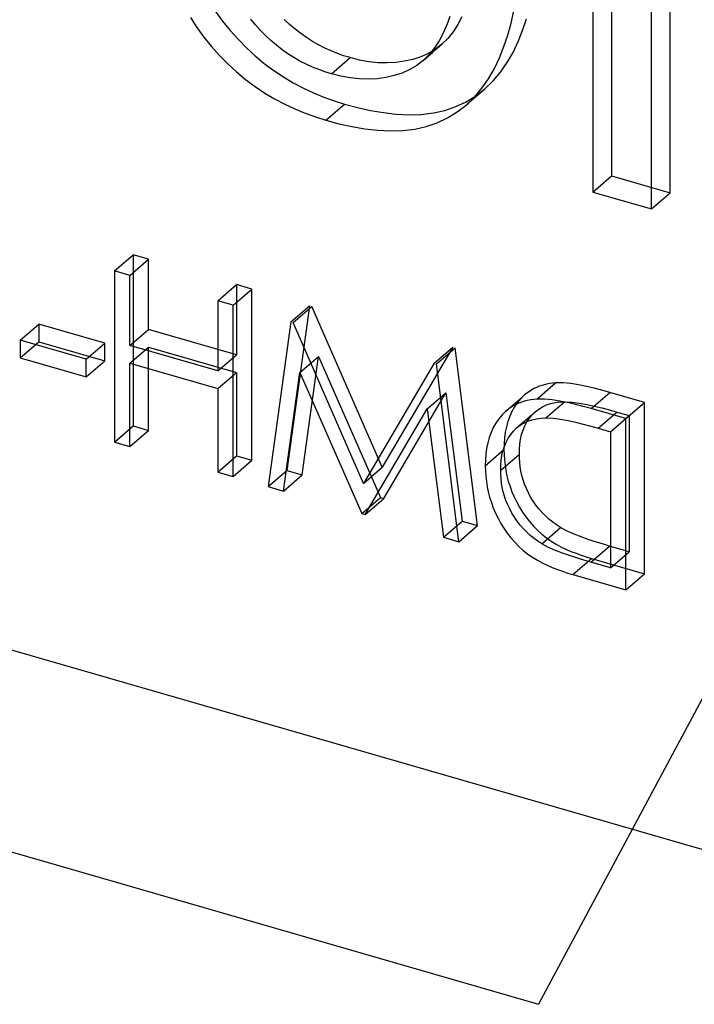
# Model space of a CAD drawing. Units: millimetres. Extents: x -36.4 to 7.7, y -3.8 to 13.5.
# Drawn here: x -3.1 to -1.3, y 0.2 to 2.9 of the extents above; entities that cross this region are included whole.
import ezdxf

# ---------------------------------------------------------------- set-up
doc = ezdxf.new("R2010")
doc.units = ezdxf.units.MM
doc.layers.add('MAIN-1', color=7, linetype='Continuous')
doc.layers.add('MAIN-2', color=7, linetype='Continuous')

msp = doc.modelspace()

# ---------------------------------------------------------------- linework, layer by layer
at = {"layer": 'MAIN-1'}
for p in [(-36.391, 10.2345), (0, 3.5)]:
    msp.add_line(p, (-1.75, 0.2345), dxfattribs=at)
at = {"layer": 'MAIN-2'}
for p, q in [((-32.891, 9.7655), (1.75, -0.2345)), ((-1.5541, 3.5635), (-1.5541, 2.4514)), ((-1.6041, 3.5202), (-1.6041, 2.4081)), ((-1.3973, 2.4061), (-1.3973, 3.5183)), ((-1.4473, 2.3628), (-1.4473, 3.475)), ((-2.6818, 2.8748), (-2.6645, 2.8481)), ((-2.6145, 2.8914), (-2.5957, 2.8656)), ((-1.9874, 2.8777), (-1.9955, 2.8552)), ((-1.9549, 2.8769), (-1.9656, 2.8563)), ((-1.8231, 2.8599), (-1.816, 2.8926)), ((-2.6645, 2.8481), (-2.6457, 2.8223)), ((-2.5957, 2.8656), (-2.5756, 2.8407)), ((-2.5075, 2.8553), (-2.5199, 2.8704)), ((-2.4944, 2.8407), (-2.5075, 2.8553)), ((-2.4165, 2.8567), (-2.4307, 2.87)), ((-2.4018, 2.8441), (-2.4165, 2.8567)), ((-1.9955, 2.8552), (-2.0049, 2.8336)), ((-1.9656, 2.8563), (-1.978, 2.837)), ((-1.8318, 2.8281), (-1.8231, 2.8599)), ((-1.7922, 2.8405), (-1.7818, 2.8714)), ((-2.6457, 2.8223), (-2.6256, 2.7974)), ((-2.5756, 2.8407), (-2.5543, 2.8168)), ((-2.4807, 2.8267), (-2.4944, 2.8407)), ((-2.4665, 2.8134), (-2.4807, 2.8267)), ((-2.3865, 2.8323), (-2.4018, 2.8441)), ((-2.3708, 2.8214), (-2.3865, 2.8323)), ((-2.3548, 2.8111), (-2.3708, 2.8214)), ((-2.0049, 2.8336), (-2.0156, 2.813)), ((-1.9923, 2.8193), (-2.0084, 2.8035)), ((-1.978, 2.837), (-1.9923, 2.8193)), ((-1.8422, 2.7972), (-1.8318, 2.8281)), ((-1.8042, 2.8106), (-1.7922, 2.8405)), ((-2.6256, 2.7974), (-2.6043, 2.7735)), ((-2.5543, 2.8168), (-2.5319, 2.7941)), ((-2.5319, 2.7941), (-2.5084, 2.7726)), ((-2.4518, 2.8008), (-2.4665, 2.8134)), ((-2.4365, 2.789), (-2.4518, 2.8008)), ((-2.3385, 2.8018), (-2.3548, 2.8111)), ((-2.322, 2.7934), (-2.3385, 2.8018)), ((-2.3052, 2.7858), (-2.322, 2.7934)), ((-2.028, 2.7937), (-2.0423, 2.776)), ((-2.0156, 2.813), (-2.028, 2.7937)), ((-2.0084, 2.8035), (-2.0257, 2.7902)), ((-2.0209, 2.7927), (-2.0147, 2.7981)), ((-2.0147, 2.7981), (-2.0084, 2.8035)), ((-1.8542, 2.7673), (-1.8422, 2.7972)), ((-1.8179, 2.7819), (-1.8042, 2.8106)), ((-2.6043, 2.7735), (-2.5819, 2.7508)), ((-2.5084, 2.7726), (-2.484, 2.7524)), ((-2.4208, 2.7781), (-2.4365, 2.789)), ((-2.4048, 2.7678), (-2.4208, 2.7781)), ((-2.3885, 2.7585), (-2.4048, 2.7678)), ((-2.2884, 2.779), (-2.3052, 2.7858)), ((-2.3045, 2.7244), (-2.2545, 2.7677)), ((-2.2715, 2.773), (-2.2884, 2.779)), ((-2.2545, 2.7677), (-2.2715, 2.773)), ((-2.2294, 2.7614), (-2.2545, 2.7677)), ((-2.0647, 2.7699), (-2.0862, 2.7631)), ((-2.0444, 2.7789), (-2.0647, 2.7699)), ((-2.0423, 2.776), (-2.0584, 2.7602)), ((-2.0522, 2.7656), (-2.0459, 2.771)), ((-2.0459, 2.771), (-2.0397, 2.7764)), ((-2.0257, 2.7902), (-2.0444, 2.7789)), ((-2.0397, 2.7764), (-2.0334, 2.7818)), ((-2.0334, 2.7818), (-2.0272, 2.7873)), ((-2.0272, 2.7873), (-2.0209, 2.7927)), ((-1.8679, 2.7386), (-1.8542, 2.7673)), ((-1.8335, 2.7546), (-1.8179, 2.7819)), ((-2.5819, 2.7508), (-2.5584, 2.7293)), ((-2.484, 2.7524), (-2.4588, 2.7336)), ((-2.372, 2.7501), (-2.3885, 2.7585)), ((-2.3552, 2.7425), (-2.372, 2.7501)), ((-2.3384, 2.7357), (-2.3552, 2.7425)), ((-2.2044, 2.7566), (-2.2294, 2.7614)), ((-2.1797, 2.754), (-2.2044, 2.7566)), ((-2.1554, 2.7535), (-2.1797, 2.754)), ((-2.1316, 2.7546), (-2.1554, 2.7535)), ((-2.1085, 2.7579), (-2.1316, 2.7546)), ((-2.0862, 2.7631), (-2.1085, 2.7579)), ((-2.0757, 2.7469), (-2.0944, 2.7356)), ((-2.0584, 2.7602), (-2.0757, 2.7469)), ((-2.0584, 2.7602), (-2.0522, 2.7656)), ((-1.8513, 2.7291), (-1.8335, 2.7546)), ((-2.5584, 2.7293), (-2.534, 2.7091)), ((-2.4588, 2.7336), (-2.4329, 2.7163)), ((-2.4329, 2.7163), (-2.4064, 2.7006)), ((-2.3215, 2.7297), (-2.3384, 2.7357)), ((-2.3045, 2.7244), (-2.3215, 2.7297)), ((-2.2794, 2.7181), (-2.3045, 2.7244)), ((-2.2544, 2.7133), (-2.2794, 2.7181)), ((-2.1585, 2.7146), (-2.1816, 2.7113)), ((-2.1362, 2.7198), (-2.1585, 2.7146)), ((-2.1147, 2.7266), (-2.1362, 2.7198)), ((-2.0944, 2.7356), (-2.1147, 2.7266)), ((-1.8835, 2.7113), (-1.8679, 2.7386)), ((-1.8712, 2.7056), (-1.8513, 2.7291)), ((-2.534, 2.7091), (-2.5088, 2.6903)), ((-2.5088, 2.6903), (-2.4829, 2.673)), ((-2.4064, 2.7006), (-2.3794, 2.6864)), ((-2.2297, 2.7107), (-2.2544, 2.7133)), ((-2.2054, 2.7102), (-2.2297, 2.7107)), ((-2.1816, 2.7113), (-2.2054, 2.7102)), ((-1.9013, 2.6858), (-1.8835, 2.7113)), ((-1.8933, 2.6842), (-1.8712, 2.7056)), ((-2.4829, 2.673), (-2.4564, 2.6573)), ((-2.3794, 2.6864), (-2.3521, 2.6736)), ((-2.3521, 2.6736), (-2.3246, 2.6622)), ((-2.3246, 2.6622), (-2.297, 2.6524)), ((-1.9433, 2.6409), (-1.9212, 2.6623)), ((-1.943, 2.6498), (-1.9171, 2.6656)), ((-1.9245, 2.6571), (-1.9183, 2.6625)), ((-1.9212, 2.6623), (-1.9013, 2.6858)), ((-1.9183, 2.6625), (-1.912, 2.668)), ((-1.9171, 2.6656), (-1.8933, 2.6842)), ((-1.912, 2.668), (-1.9058, 2.6734)), ((-1.9058, 2.6734), (-1.8995, 2.6788)), ((-1.8995, 2.6788), (-1.8933, 2.6842)), ((-2.4564, 2.6573), (-2.4294, 2.6431)), ((-2.4294, 2.6431), (-2.4021, 2.6303)), ((-2.3192, 2.6003), (-2.2692, 2.6436)), ((-2.297, 2.6524), (-2.2692, 2.6436)), ((-2.2692, 2.6436), (-2.2344, 2.6343)), ((-2.0003, 2.6267), (-1.9708, 2.6368)), ((-1.9708, 2.6368), (-1.943, 2.6498)), ((-1.9671, 2.6223), (-1.9433, 2.6409)), ((-1.9433, 2.6409), (-1.937, 2.6463)), ((-1.937, 2.6463), (-1.9308, 2.6517)), ((-1.9308, 2.6517), (-1.9245, 2.6571)), ((-2.4021, 2.6303), (-2.3746, 2.6189)), ((-2.3746, 2.6189), (-2.347, 2.6091)), ((-2.347, 2.6091), (-2.3192, 2.6003)), ((-2.2344, 2.6343), (-2.1996, 2.6264)), ((-2.1996, 2.6264), (-2.165, 2.6206)), ((-2.165, 2.6206), (-2.1307, 2.6168)), ((-2.1307, 2.6168), (-2.0968, 2.6151)), ((-2.0968, 2.6151), (-2.0635, 2.6159)), ((-2.0635, 2.6159), (-2.0313, 2.6198)), ((-2.0313, 2.6198), (-2.0003, 2.6267)), ((-1.993, 2.6065), (-1.9671, 2.6223)), ((-2.3192, 2.6003), (-2.2844, 2.591)), ((-2.2844, 2.591), (-2.2496, 2.5831)), ((-2.2496, 2.5831), (-2.215, 2.5773)), ((-2.0813, 2.5765), (-2.0503, 2.5834)), ((-2.0503, 2.5834), (-2.0208, 2.5935)), ((-2.0208, 2.5935), (-1.993, 2.6065)), ((-2.215, 2.5773), (-2.1807, 2.5735)), ((-2.1807, 2.5735), (-2.1468, 2.5718)), ((-2.1468, 2.5718), (-2.1135, 2.5726)), ((-2.1135, 2.5726), (-2.0813, 2.5765)), ((-1.6041, 2.4081), (-1.5541, 2.4514)), ((-1.5541, 2.4514), (-1.3973, 2.4061)), ((-1.6041, 2.4081), (-1.4473, 2.3628)), ((-1.4473, 2.3628), (-1.3973, 2.4061)), ((-2.8851, 2.1969), (-2.8351, 2.2402)), ((-2.794, 2.2284), (-2.8351, 2.2402)), ((-2.8351, 2.2402), (-2.8351, 1.782)), ((-2.844, 2.1851), (-2.794, 2.2284)), ((-2.794, 2.0404), (-2.794, 2.2284)), ((-2.844, 2.1851), (-2.8851, 2.1969)), ((-2.8851, 2.1969), (-2.8851, 1.7387)), ((-2.844, 1.9971), (-2.844, 2.1851)), ((-2.6089, 2.1172), (-2.5589, 2.1605)), ((-2.5678, 2.1053), (-2.5178, 2.1486)), ((-2.5178, 2.1486), (-2.5589, 2.1605)), ((-2.5589, 2.1605), (-2.5589, 1.9725)), ((-2.5178, 1.6904), (-2.5178, 2.1486)), ((-2.5678, 2.1053), (-2.6089, 2.1172)), ((-2.6089, 2.1172), (-2.6089, 1.9292)), ((-2.5678, 1.6471), (-2.5678, 2.1053)), ((-2.3629, 2.1039), (-2.4238, 1.6632)), ((-2.4129, 2.0606), (-2.3629, 2.1039)), ((-2.407, 2.0589), (-2.357, 2.1022)), ((-2.1682, 1.6717), (-2.357, 2.1022)), ((-2.4129, 2.0606), (-2.4738, 1.6199)), ((-2.2182, 1.6284), (-2.407, 2.0589)), ((-3.1377, 2.0114), (-3.0877, 2.0547)), ((-3.0877, 2.0547), (-3.0877, 2.0076)), ((-2.9115, 2.0038), (-3.0877, 2.0547)), ((-2.844, 1.9971), (-2.794, 2.0404)), ((-2.5589, 1.9725), (-2.794, 2.0404)), ((-2.9615, 1.9605), (-3.1377, 2.0114)), ((-3.1377, 2.0114), (-3.1377, 1.9643)), ((-3.1377, 1.9643), (-3.0877, 2.0076)), ((-3.0877, 2.0076), (-2.9115, 1.9568)), ((-2.9615, 1.9605), (-2.9115, 2.0038)), ((-2.9115, 1.9568), (-2.9115, 2.0038)), ((-2.6089, 1.9292), (-2.844, 1.9971)), ((-2.844, 1.95), (-2.794, 1.9934)), ((-2.794, 1.7701), (-2.794, 1.9934)), ((-2.794, 1.9934), (-2.5589, 1.9255)), ((-1.979, 1.9931), (-2.1682, 1.6717)), ((-2.029, 1.9498), (-1.979, 1.9931)), ((-2.0232, 1.9481), (-1.9732, 1.9914)), ((-1.9127, 1.5157), (-1.9732, 1.9914)), ((-3.1377, 1.9643), (-2.9615, 1.9135)), ((-2.9615, 1.9135), (-2.9615, 1.9605)), ((-2.9615, 1.9135), (-2.9115, 1.9568)), ((-2.844, 1.7268), (-2.844, 1.95)), ((-2.844, 1.95), (-2.6089, 1.8822)), ((-2.6089, 1.9292), (-2.5589, 1.9725)), ((-2.3886, 1.9251), (-2.3386, 1.9684)), ((-2.3825, 1.6513), (-2.3386, 1.9684)), ((-2.3386, 1.9684), (-2.1732, 1.5909)), ((-2.029, 1.9498), (-2.2182, 1.6284)), ((-2.6089, 1.8822), (-2.5589, 1.9255)), ((-2.5589, 1.9255), (-2.5589, 1.7022)), ((-2.4325, 1.608), (-2.3886, 1.9251)), ((-2.3886, 1.9251), (-2.2232, 1.5476)), ((-1.9627, 1.4724), (-2.0232, 1.9481)), ((-1.7541, 1.8539), (-1.7041, 1.8972)), ((-1.7041, 1.8972), (-1.7198, 1.8955)), ((-1.684, 1.8973), (-1.7041, 1.8972)), ((-1.6633, 1.8954), (-1.684, 1.8973)), ((-2.6089, 1.8822), (-2.6089, 1.6589)), ((-2.1639, 1.5882), (-1.9978, 1.8708)), ((-2.0478, 1.8275), (-1.9978, 1.8708)), ((-1.9978, 1.8708), (-1.9541, 1.5276)), ((-1.7756, 1.8738), (-1.7873, 1.865)), ((-1.763, 1.8815), (-1.7756, 1.8738)), ((-1.7494, 1.8876), (-1.763, 1.8815)), ((-1.7349, 1.8923), (-1.7494, 1.8876)), ((-1.7198, 1.8955), (-1.7349, 1.8923)), ((-1.6425, 1.8921), (-1.6633, 1.8954)), ((-1.6216, 1.888), (-1.6425, 1.8921)), ((-1.6007, 1.8831), (-1.6216, 1.888)), ((-1.6087, 1.8285), (-1.5587, 1.8718)), ((-1.5797, 1.8776), (-1.6007, 1.8831)), ((-1.5587, 1.8718), (-1.5797, 1.8776)), ((-1.4661, 1.8451), (-1.5587, 1.8718)), ((-1.8061, 1.8448), (-1.8141, 1.8333)), ((-1.8123, 1.8433), (-1.806, 1.8487)), ((-1.7972, 1.8554), (-1.8061, 1.8448)), ((-1.806, 1.8487), (-1.7998, 1.8541)), ((-1.7998, 1.8541), (-1.7935, 1.8595)), ((-1.7849, 1.849), (-1.7994, 1.8443)), ((-1.7873, 1.865), (-1.7972, 1.8554)), ((-1.7935, 1.8595), (-1.7873, 1.865)), ((-1.7698, 1.8522), (-1.7849, 1.849)), ((-1.7541, 1.8539), (-1.7698, 1.8522)), ((-1.734, 1.854), (-1.7541, 1.8539)), ((-1.7133, 1.8521), (-1.734, 1.854)), ((-1.7303, 1.8037), (-1.6803, 1.847)), ((-1.7171, 1.8421), (-1.7053, 1.8448)), ((-1.6925, 1.8488), (-1.7133, 1.8521)), ((-1.7053, 1.8448), (-1.6929, 1.8464)), ((-1.6929, 1.8464), (-1.6803, 1.847)), ((-1.6716, 1.8447), (-1.6925, 1.8488)), ((-1.6803, 1.847), (-1.6606, 1.8461)), ((-1.6507, 1.8398), (-1.6716, 1.8447)), ((-1.6606, 1.8461), (-1.6406, 1.8433)), ((-1.5161, 1.8018), (-1.4661, 1.8451)), ((-1.4661, 1.3868), (-1.4661, 1.8451)), ((-2.2139, 1.5449), (-2.0478, 1.8275)), ((-2.0478, 1.8275), (-2.0041, 1.4843)), ((-1.8373, 1.8217), (-1.8472, 1.8121)), ((-1.8256, 1.8305), (-1.8373, 1.8217)), ((-1.8373, 1.8217), (-1.831, 1.8271)), ((-1.831, 1.8271), (-1.8248, 1.8325)), ((-1.821, 1.8211), (-1.8269, 1.808)), ((-1.813, 1.8382), (-1.8256, 1.8305)), ((-1.8248, 1.8325), (-1.8185, 1.8379)), ((-1.8141, 1.8333), (-1.821, 1.8211)), ((-1.8185, 1.8379), (-1.8123, 1.8433)), ((-1.7994, 1.8443), (-1.813, 1.8382)), ((-1.7666, 1.8119), (-1.7582, 1.8202)), ((-1.7645, 1.8147), (-1.7582, 1.8202)), ((-1.7582, 1.8202), (-1.7491, 1.8272)), ((-1.7491, 1.8272), (-1.7391, 1.8333)), ((-1.7391, 1.8333), (-1.7285, 1.8383)), ((-1.7285, 1.8383), (-1.7171, 1.8421)), ((-1.6297, 1.8343), (-1.6507, 1.8398)), ((-1.6406, 1.8433), (-1.6204, 1.8397)), ((-1.6087, 1.8285), (-1.6297, 1.8343)), ((-1.6204, 1.8397), (-1.6002, 1.8352)), ((-1.5161, 1.8018), (-1.6087, 1.8285)), ((-1.6002, 1.8352), (-1.58, 1.8303)), ((-1.5895, 1.7759), (-1.5395, 1.8192)), ((-1.58, 1.8303), (-1.5597, 1.8249)), ((-1.5597, 1.8249), (-1.5395, 1.8192)), ((-1.5395, 1.8192), (-1.5073, 1.8099)), ((-1.8561, 1.8015), (-1.8641, 1.79)), ((-1.8472, 1.8121), (-1.8561, 1.8015)), ((-1.8318, 1.7942), (-1.8357, 1.78)), ((-1.8269, 1.808), (-1.8318, 1.7942)), ((-1.7957, 1.7877), (-1.7895, 1.7931)), ((-1.7895, 1.7931), (-1.7832, 1.7985)), ((-1.7891, 1.79), (-1.7785, 1.795)), ((-1.7864, 1.7822), (-1.7808, 1.7929)), ((-1.7832, 1.7985), (-1.777, 1.8039)), ((-1.7808, 1.7929), (-1.7742, 1.8029)), ((-1.7785, 1.795), (-1.7671, 1.7987)), ((-1.777, 1.8039), (-1.7707, 1.8093)), ((-1.7742, 1.8029), (-1.7666, 1.8119)), ((-1.7707, 1.8093), (-1.7645, 1.8147)), ((-1.7671, 1.7987), (-1.7553, 1.8015)), ((-1.7553, 1.8015), (-1.7429, 1.8031)), ((-1.7429, 1.8031), (-1.7303, 1.8037)), ((-1.7303, 1.8037), (-1.7106, 1.8028)), ((-1.7106, 1.8028), (-1.6906, 1.8)), ((-1.6906, 1.8), (-1.6704, 1.7964)), ((-1.6704, 1.7964), (-1.6502, 1.7919)), ((-1.6502, 1.7919), (-1.63, 1.787)), ((-1.5573, 1.7666), (-1.5073, 1.8099)), ((-1.5161, 1.3435), (-1.5161, 1.8018)), ((-1.5073, 1.8099), (-1.5073, 1.4457)), ((-2.8851, 1.7387), (-2.8351, 1.782)), ((-2.844, 1.7268), (-2.794, 1.7701)), ((-2.8351, 1.782), (-2.794, 1.7701)), ((-1.871, 1.7778), (-1.8769, 1.7647)), ((-1.8641, 1.79), (-1.871, 1.7778)), ((-1.8357, 1.78), (-1.8386, 1.7652)), ((-1.8242, 1.7596), (-1.8166, 1.7686)), ((-1.8166, 1.7686), (-1.8082, 1.7769)), ((-1.8082, 1.7769), (-1.7991, 1.7839)), ((-1.8082, 1.7769), (-1.802, 1.7823)), ((-1.802, 1.7823), (-1.7957, 1.7877)), ((-1.7991, 1.7839), (-1.7891, 1.79)), ((-1.7948, 1.7589), (-1.7911, 1.7708)), ((-1.7911, 1.7708), (-1.7864, 1.7822)), ((-1.63, 1.787), (-1.6097, 1.7816)), ((-1.6097, 1.7816), (-1.5895, 1.7759)), ((-1.5895, 1.7759), (-1.5573, 1.7666)), ((-1.5573, 1.7666), (-1.5573, 1.4024)), ((-1.8818, 1.7509), (-1.8857, 1.7367)), ((-1.8769, 1.7647), (-1.8818, 1.7509)), ((-1.8406, 1.75), (-1.8418, 1.7345)), ((-1.8386, 1.7652), (-1.8406, 1.75)), ((-1.8364, 1.7389), (-1.8308, 1.7496)), ((-1.8308, 1.7496), (-1.8242, 1.7596)), ((-1.7996, 1.7336), (-1.7976, 1.7464)), ((-1.7976, 1.7464), (-1.7948, 1.7589)), ((-2.8851, 1.7387), (-2.844, 1.7268)), ((-1.8922, 1.6754), (-1.8422, 1.7187)), ((-1.8886, 1.7219), (-1.8906, 1.7067)), ((-1.8857, 1.7367), (-1.8886, 1.7219)), ((-1.8476, 1.7031), (-1.8448, 1.7156)), ((-1.8448, 1.7156), (-1.8411, 1.7275)), ((-1.8418, 1.7345), (-1.8422, 1.7187)), ((-1.8422, 1.7187), (-1.8418, 1.7049)), ((-1.8411, 1.7275), (-1.8364, 1.7389)), ((-1.801, 1.7069), (-1.8007, 1.7204)), ((-1.8007, 1.7204), (-1.7996, 1.7336)), ((-2.6089, 1.6589), (-2.5589, 1.7022)), ((-2.5678, 1.6471), (-2.5178, 1.6904)), ((-2.5589, 1.7022), (-2.5178, 1.6904)), ((-1.8918, 1.6912), (-1.8922, 1.6754)), ((-1.8906, 1.7067), (-1.8918, 1.6912)), ((-1.851, 1.6636), (-1.801, 1.7069)), ((-1.8507, 1.6771), (-1.8496, 1.6902)), ((-1.8496, 1.6902), (-1.8476, 1.7031)), ((-1.8418, 1.7049), (-1.8409, 1.6911)), ((-1.8409, 1.6911), (-1.8394, 1.677)), ((-1.8008, 1.6956), (-1.801, 1.7069)), ((-1.8, 1.6842), (-1.8008, 1.6956)), ((-2.4738, 1.6199), (-2.4238, 1.6632)), ((-2.4238, 1.6632), (-2.3825, 1.6513)), ((-2.2182, 1.6284), (-2.1682, 1.6717)), ((-1.8922, 1.6754), (-1.8918, 1.6616)), ((-1.8918, 1.6616), (-1.8909, 1.6478)), ((-1.851, 1.6636), (-1.8507, 1.6771)), ((-1.8508, 1.6523), (-1.851, 1.6636)), ((-1.8394, 1.677), (-1.8372, 1.6629)), ((-1.8372, 1.6629), (-1.8342, 1.6487)), ((-1.7987, 1.6727), (-1.8, 1.6842)), ((-1.7968, 1.6611), (-1.7987, 1.6727)), ((-1.7942, 1.6494), (-1.7968, 1.6611)), ((-2.6089, 1.6589), (-2.5678, 1.6471)), ((-2.4325, 1.608), (-2.3825, 1.6513)), ((-1.8909, 1.6478), (-1.8894, 1.6337)), ((-1.8894, 1.6337), (-1.8872, 1.6196)), ((-1.85, 1.6409), (-1.8508, 1.6523)), ((-1.8487, 1.6294), (-1.85, 1.6409)), ((-1.8342, 1.6487), (-1.8305, 1.6345)), ((-1.8305, 1.6345), (-1.8259, 1.6203)), ((-1.791, 1.6377), (-1.7942, 1.6494)), ((-1.787, 1.6261), (-1.791, 1.6377)), ((-2.4738, 1.6199), (-2.4325, 1.608)), ((-1.8872, 1.6196), (-1.8842, 1.6054)), ((-1.8468, 1.6178), (-1.8487, 1.6294)), ((-1.8442, 1.6061), (-1.8468, 1.6178)), ((-1.8259, 1.6203), (-1.8207, 1.6062)), ((-1.7822, 1.6146), (-1.787, 1.6261)), ((-1.7769, 1.6032), (-1.7822, 1.6146)), ((-2.2232, 1.5476), (-2.1732, 1.5909)), ((-2.2139, 1.5449), (-2.1639, 1.5882)), ((-2.1732, 1.5909), (-2.1639, 1.5882)), ((-1.8842, 1.6054), (-1.8805, 1.5912)), ((-1.8805, 1.5912), (-1.8759, 1.577)), ((-1.841, 1.5944), (-1.8442, 1.6061)), ((-1.837, 1.5828), (-1.841, 1.5944)), ((-1.8322, 1.5713), (-1.837, 1.5828)), ((-1.8207, 1.6062), (-1.8146, 1.5922)), ((-1.8146, 1.5922), (-1.8078, 1.5784)), ((-1.7709, 1.592), (-1.7769, 1.6032)), ((-1.7641, 1.581), (-1.7709, 1.592)), ((-1.7568, 1.5704), (-1.7641, 1.581)), ((-1.8759, 1.577), (-1.8707, 1.5629)), ((-1.8707, 1.5629), (-1.8646, 1.5489)), ((-1.8269, 1.5599), (-1.8322, 1.5713)), ((-1.8209, 1.5487), (-1.8269, 1.5599)), ((-1.8078, 1.5784), (-1.8003, 1.5648)), ((-1.8003, 1.5648), (-1.7922, 1.5515)), ((-1.7488, 1.5602), (-1.7568, 1.5704)), ((-1.7403, 1.5505), (-1.7488, 1.5602)), ((-2.2232, 1.5476), (-2.2139, 1.5449)), ((-1.8646, 1.5489), (-1.8578, 1.5351)), ((-1.8578, 1.5351), (-1.8503, 1.5215)), ((-1.8141, 1.5377), (-1.8209, 1.5487)), ((-1.8068, 1.5271), (-1.8141, 1.5377)), ((-1.7922, 1.5515), (-1.7833, 1.5386)), ((-1.7833, 1.5386), (-1.7736, 1.5262)), ((-1.7312, 1.5413), (-1.7403, 1.5505)), ((-1.7217, 1.5326), (-1.7312, 1.5413)), ((-1.7117, 1.5246), (-1.7217, 1.5326)), ((-2.0041, 1.4843), (-1.9541, 1.5276)), ((-1.9627, 1.4724), (-1.9127, 1.5157)), ((-1.9541, 1.5276), (-1.9127, 1.5157)), ((-1.8503, 1.5215), (-1.8422, 1.5082)), ((-1.8422, 1.5082), (-1.8333, 1.4953)), ((-1.7988, 1.5169), (-1.8068, 1.5271)), ((-1.7903, 1.5072), (-1.7988, 1.5169)), ((-1.7812, 1.498), (-1.7903, 1.5072)), ((-1.7736, 1.5262), (-1.7633, 1.5142)), ((-1.7633, 1.5142), (-1.7523, 1.503)), ((-1.7523, 1.503), (-1.7407, 1.4925)), ((-1.7409, 1.467), (-1.6909, 1.5103)), ((-1.7014, 1.5172), (-1.7117, 1.5246)), ((-1.6909, 1.5103), (-1.7014, 1.5172)), ((-1.6726, 1.5005), (-1.6909, 1.5103)), ((-2.0041, 1.4843), (-1.9627, 1.4724)), ((-1.8333, 1.4953), (-1.8236, 1.4829)), ((-1.8236, 1.4829), (-1.8133, 1.4709)), ((-1.7717, 1.4893), (-1.7812, 1.498)), ((-1.7617, 1.4813), (-1.7717, 1.4893)), ((-1.7514, 1.4739), (-1.7617, 1.4813)), ((-1.7407, 1.4925), (-1.7285, 1.4828)), ((-1.7285, 1.4828), (-1.7158, 1.474)), ((-1.6539, 1.4924), (-1.6726, 1.5005)), ((-1.6352, 1.4851), (-1.6539, 1.4924)), ((-1.6164, 1.4785), (-1.6352, 1.4851)), ((-1.5976, 1.4723), (-1.6164, 1.4785)), ((-1.8133, 1.4709), (-1.8023, 1.4597)), ((-1.8023, 1.4597), (-1.7907, 1.4492)), ((-1.7907, 1.4492), (-1.7785, 1.4394)), ((-1.7409, 1.467), (-1.7514, 1.4739)), ((-1.7226, 1.4572), (-1.7409, 1.467)), ((-1.7039, 1.4491), (-1.7226, 1.4572)), ((-1.7158, 1.474), (-1.7028, 1.4661)), ((-1.7028, 1.4661), (-1.6896, 1.459)), ((-1.6896, 1.459), (-1.6762, 1.4525)), ((-1.6762, 1.4525), (-1.6627, 1.4466)), ((-1.6099, 1.4175), (-1.5599, 1.4608)), ((-1.5787, 1.4664), (-1.5976, 1.4723)), ((-1.5599, 1.4608), (-1.5787, 1.4664)), ((-1.5073, 1.4457), (-1.5599, 1.4608)), ((-1.7785, 1.4394), (-1.7658, 1.4307)), ((-1.7658, 1.4307), (-1.7528, 1.4228)), ((-1.7528, 1.4228), (-1.7396, 1.4157)), ((-1.6852, 1.4418), (-1.7039, 1.4491)), ((-1.6664, 1.4352), (-1.6852, 1.4418)), ((-1.6476, 1.429), (-1.6664, 1.4352)), ((-1.6627, 1.4466), (-1.6491, 1.4413)), ((-1.6582, 1.3845), (-1.6082, 1.4278)), ((-1.6491, 1.4413), (-1.6355, 1.4364)), ((-1.6287, 1.4231), (-1.6476, 1.429)), ((-1.6355, 1.4364), (-1.6218, 1.4319)), ((-1.6099, 1.4175), (-1.6287, 1.4231)), ((-1.6218, 1.4319), (-1.6082, 1.4278)), ((-1.6082, 1.4278), (-1.4661, 1.3868)), ((-1.5573, 1.4024), (-1.5073, 1.4457)), ((-1.7396, 1.4157), (-1.7262, 1.4092)), ((-1.7262, 1.4092), (-1.7127, 1.4033)), ((-1.7127, 1.4033), (-1.6991, 1.398)), ((-1.6991, 1.398), (-1.6855, 1.3931)), ((-1.5573, 1.4024), (-1.6099, 1.4175)), ((-1.6855, 1.3931), (-1.6718, 1.3886)), ((-1.6718, 1.3886), (-1.6582, 1.3845)), ((-1.6582, 1.3845), (-1.5161, 1.3435)), ((-1.5161, 1.3435), (-1.4661, 1.3868))]:
    msp.add_line(p, q, dxfattribs=at)

doc.saveas('drawing.dxf')
